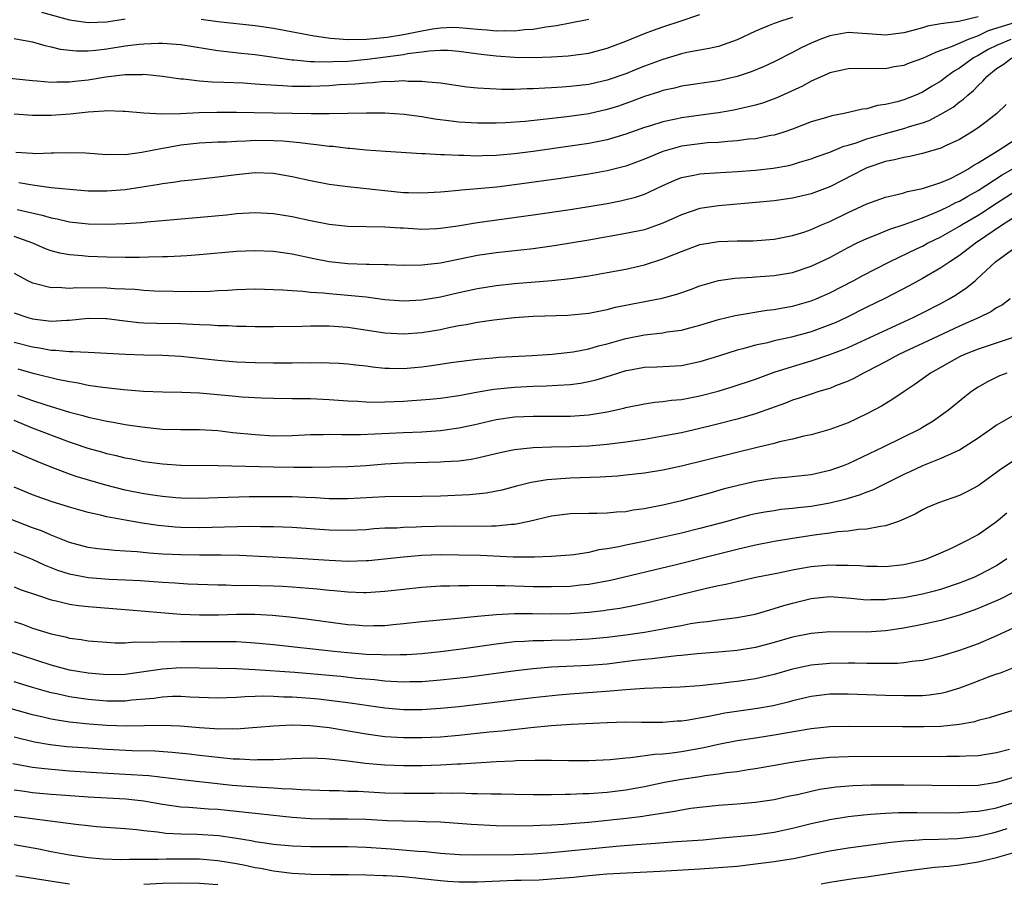
# Model space of a CAD drawing. Units: inches. Extents: x 2643000 to 2646000, y 1501943 to 1503000.
# Drawn here: x 2643414 to 2643520, y 1502592 to 1502685 of the extents above; entities that cross this region are included whole.
import ezdxf

# ---------------------------------------------------------------- set-up
doc = ezdxf.new("R2010")
doc.units = ezdxf.units.IN
doc.header["$MEASUREMENT"] = 0
doc.layers.add('LD26431500_2ft', color=60, linetype='Continuous')

msp = doc.modelspace()

# ---------------------------------------------------------------- linework, layer by layer
at = {"layer": 'LD26431500_2ft'}
for points, elevation in [([(2643497, 1502685.35), (2643495.84, 1502685), (2643495, 1502684.71), (2643494.48, 1502684.48), (2643493, 1502683.9), (2643491, 1502682.94), (2643489, 1502682.25), (2643488, 1502682), (2643487, 1502681.83), (2643485.57, 1502681.57), (2643485, 1502681.43), (2643483, 1502680.84), (2643481, 1502680.11), (2643480.2, 1502679.8), (2643479, 1502679.3), (2643477, 1502678.59), (2643475, 1502678.13), (2643473, 1502677.91), (2643472.14, 1502677.86), (2643471, 1502677.77), (2643470.25, 1502677.75), (2643469, 1502677.66), (2643468.34, 1502677.66), (2643467, 1502677.6), (2643465.59, 1502677.59), (2643465, 1502677.62), (2643464.32, 1502677.68), (2643463, 1502677.73), (2643461.84, 1502677.84), (2643459, 1502678.26), (2643457.63, 1502678.37), (2643457, 1502678.47), (2643455.53, 1502678.47), (2643455, 1502678.53), (2643453.57, 1502678.43), (2643453, 1502678.44), (2643451.69, 1502678.31), (2643451, 1502678.29), (2643449.83, 1502678.17), (2643448.08, 1502678.08), (2643447, 1502677.99), (2643445, 1502677.91), (2643444.07, 1502677.93), (2643443, 1502677.92), (2643442, 1502678), (2643440.08, 1502678.08), (2643439, 1502678.18), (2643437.74, 1502678.26), (2643435.64, 1502678.36), (2643434.38, 1502678.38), (2643433, 1502678.51), (2643431.3, 1502678.7), (2643431, 1502678.72), (2643429.01, 1502678.99), (2643427, 1502679.2), (2643426.82, 1502679.18), (2643425, 1502679.18), (2643422.91, 1502678.91), (2643421, 1502678.59), (2643419.55, 1502678.45), (2643419, 1502678.37), (2643417.61, 1502678.39), (2643417, 1502678.36), (2643415.49, 1502678.51), (2643415, 1502678.53), (2643411.06, 1502678.94)], 9132), ([(2643413, 1502683.11), (2643414.76, 1502682.76), (2643415, 1502682.72), (2643416.33, 1502682.33), (2643417, 1502682.21), (2643417.96, 1502681.96), (2643419.75, 1502681.75), (2643421, 1502681.76), (2643421.83, 1502681.83), (2643423, 1502681.98), (2643425, 1502682.3), (2643426.49, 1502682.49), (2643427, 1502682.53), (2643428.6, 1502682.6), (2643429, 1502682.59), (2643430.5, 1502682.5), (2643431, 1502682.45), (2643435, 1502681.79), (2643437.51, 1502681.51), (2643439, 1502681.36), (2643443, 1502680.79), (2643443.22, 1502680.78), (2643445, 1502680.61), (2643445.37, 1502680.63), (2643447, 1502680.58), (2643447.4, 1502680.6), (2643449, 1502680.65), (2643451.15, 1502680.85), (2643455, 1502681.36), (2643455.46, 1502681.46), (2643457, 1502681.65), (2643457.77, 1502681.77), (2643459, 1502681.83), (2643459.82, 1502681.82), (2643461, 1502681.74), (2643463.41, 1502681.41), (2643465, 1502681.22), (2643467, 1502681.08), (2643469, 1502681.06), (2643471, 1502681.13), (2643472.77, 1502681.23), (2643475, 1502681.52), (2643477, 1502682.05), (2643479, 1502682.79), (2643481, 1502683.62), (2643481.99, 1502684.01), (2643483, 1502684.37), (2643484.98, 1502685), (2643487, 1502685.68)], 9130), ([(2643517, 1502685.43), (2643514.94, 1502684.94), (2643513, 1502684.69), (2643511.56, 1502684.44), (2643511, 1502684.26), (2643509.97, 1502683.97), (2643509, 1502683.72), (2643507, 1502683.47), (2643505.58, 1502683.58), (2643503, 1502683.73), (2643501, 1502683.39), (2643499.93, 1502683), (2643499, 1502682.59), (2643497.91, 1502682.09), (2643497, 1502681.6), (2643495, 1502680.58), (2643493.93, 1502680.07), (2643492.51, 1502679.49), (2643491.01, 1502678.99), (2643489, 1502678.54), (2643485, 1502677.95), (2643484.25, 1502677.75), (2643483, 1502677.49), (2643482.65, 1502677.35), (2643481, 1502676.84), (2643479.68, 1502676.32), (2643478.2, 1502675.8), (2643477, 1502675.42), (2643475, 1502674.97), (2643472.65, 1502674.65), (2643470.39, 1502674.39), (2643468.15, 1502674.15), (2643466.01, 1502674.01), (2643465, 1502673.97), (2643463.96, 1502673.96), (2643463, 1502673.97), (2643461, 1502674.08), (2643460.17, 1502674.17), (2643458.41, 1502674.41), (2643457, 1502674.65), (2643455.09, 1502674.91), (2643453, 1502675.04), (2643451.03, 1502675.03), (2643447, 1502674.96), (2643445.04, 1502674.96), (2643438.91, 1502675.09), (2643437, 1502675.12), (2643434.88, 1502675.12), (2643432.94, 1502675.06), (2643430.97, 1502674.97), (2643428.94, 1502674.94), (2643427, 1502675.05), (2643425, 1502675.23), (2643424.78, 1502675.22), (2643423, 1502675.3), (2643422.74, 1502675.26), (2643421, 1502675.16), (2643419.06, 1502674.94), (2643417, 1502674.79), (2643415, 1502674.8), (2643413, 1502674.95)], 9134), ([(2643415.95, 1502685.95), (2643419, 1502685.11), (2643421, 1502684.81), (2643423, 1502684.9), (2643425, 1502685.2)], 9128), ([(2643433.19, 1502685.19), (2643435, 1502684.94), (2643439, 1502684.5), (2643441, 1502684.2), (2643445.38, 1502683.38), (2643447.13, 1502683.13), (2643449, 1502683), (2643451.03, 1502683.03), (2643453.24, 1502683.24), (2643455, 1502683.53), (2643457, 1502683.94), (2643458.15, 1502684.15), (2643459, 1502684.26), (2643460.3, 1502684.3), (2643461, 1502684.29), (2643461.8, 1502684.2), (2643463, 1502684.1), (2643464.03, 1502684.03), (2643465, 1502683.92), (2643465.96, 1502683.96), (2643467, 1502683.91), (2643468.06, 1502684.06), (2643469, 1502684.1), (2643470.36, 1502684.36), (2643471.52, 1502684.48), (2643473, 1502684.79), (2643475, 1502685.18)], 9128), ([(2643521, 1502684.82), (2643518.09, 1502683.91), (2643517, 1502683.39), (2643515.92, 1502683), (2643514.22, 1502682.22), (2643513, 1502681.79), (2643512.4, 1502681.6), (2643511, 1502680.93), (2643509.57, 1502680.43), (2643509, 1502680.2), (2643507.96, 1502680.04), (2643507, 1502679.83), (2643506.13, 1502679.87), (2643505, 1502679.82), (2643504.14, 1502679.86), (2643503, 1502679.83), (2643502.33, 1502679.67), (2643501, 1502679.39), (2643500.74, 1502679.26), (2643499, 1502678.49), (2643498.05, 1502677.95), (2643495.31, 1502676.69), (2643493.85, 1502676.15), (2643493, 1502675.9), (2643491.59, 1502675.59), (2643490.64, 1502675.36), (2643489, 1502675.09), (2643488.41, 1502675), (2643485, 1502674.55), (2643484.41, 1502674.41), (2643483, 1502674.12), (2643481.68, 1502673.68), (2643481, 1502673.48), (2643479, 1502672.76), (2643477, 1502672.17), (2643475, 1502671.78), (2643473, 1502671.48), (2643469, 1502670.91), (2643467, 1502670.66), (2643465, 1502670.49), (2643463.55, 1502670.45), (2643463, 1502670.42), (2643461.54, 1502670.46), (2643461, 1502670.46), (2643459.45, 1502670.55), (2643459, 1502670.55), (2643457.34, 1502670.66), (2643457, 1502670.66), (2643453.09, 1502670.91), (2643451, 1502671.06), (2643449.24, 1502671.24), (2643449, 1502671.24), (2643447.43, 1502671.43), (2643447, 1502671.46), (2643445.64, 1502671.64), (2643445, 1502671.69), (2643443.84, 1502671.84), (2643442.01, 1502672.01), (2643441, 1502672.06), (2643439, 1502672.08), (2643438.02, 1502672.02), (2643437, 1502672), (2643435.93, 1502671.93), (2643435, 1502671.92), (2643433, 1502671.81), (2643431, 1502671.58), (2643429.27, 1502671.27), (2643429, 1502671.24), (2643426.79, 1502670.79), (2643425, 1502670.56), (2643423.42, 1502670.58), (2643423, 1502670.55), (2643420.72, 1502670.72), (2643419, 1502670.77), (2643417.29, 1502670.71), (2643417, 1502670.72), (2643415.33, 1502670.67), (2643415, 1502670.69), (2643413.21, 1502670.79)], 9136), ([(2643520.53, 1502683), (2643519, 1502682.35), (2643518.1, 1502681.9), (2643517, 1502681.26), (2643516.5, 1502681), (2643515, 1502679.88), (2643514.44, 1502679.56), (2643513.65, 1502679), (2643513, 1502678.51), (2643512.05, 1502677.95), (2643511, 1502677.31), (2643510.28, 1502677), (2643509, 1502676.49), (2643508.28, 1502676.28), (2643507, 1502675.96), (2643506.15, 1502675.85), (2643505, 1502675.52), (2643504.53, 1502675.47), (2643502.54, 1502675), (2643501.23, 1502674.77), (2643500.55, 1502674.55), (2643499, 1502674.09), (2643497, 1502673.32), (2643496.05, 1502673), (2643495, 1502672.68), (2643494.63, 1502672.63), (2643493, 1502672.29), (2643492.22, 1502672.22), (2643491, 1502672.05), (2643490, 1502672), (2643489, 1502671.89), (2643487.83, 1502671.83), (2643487, 1502671.75), (2643485, 1502671.49), (2643483, 1502670.92), (2643481, 1502670.07), (2643479, 1502669.32), (2643477, 1502668.81), (2643475, 1502668.45), (2643472, 1502668), (2643467, 1502667.3), (2643465.07, 1502667.07), (2643463, 1502666.87), (2643461.26, 1502666.74), (2643461, 1502666.7), (2643459.43, 1502666.57), (2643459, 1502666.52), (2643457, 1502666.4), (2643455.57, 1502666.43), (2643455, 1502666.46), (2643453, 1502666.65), (2643449, 1502667.09), (2643447, 1502667.36), (2643445, 1502667.73), (2643443, 1502668.17), (2643441, 1502668.52), (2643439, 1502668.6), (2643437, 1502668.39), (2643435, 1502668.12), (2643432.19, 1502667.81), (2643431, 1502667.7), (2643430.41, 1502667.59), (2643429, 1502667.43), (2643428.65, 1502667.36), (2643425, 1502666.78), (2643423, 1502666.62), (2643421, 1502666.64), (2643419, 1502666.79), (2643417, 1502667), (2643415, 1502667.26), (2643413.52, 1502667.52)], 9138), ([(2643413.35, 1502664.65), (2643416.05, 1502664.05), (2643417, 1502663.75), (2643417.64, 1502663.64), (2643419, 1502663.33), (2643421, 1502663.12), (2643423, 1502663.08), (2643425, 1502663.15), (2643426.74, 1502663.26), (2643427.33, 1502663.33), (2643429, 1502663.46), (2643435.92, 1502664.08), (2643437, 1502664.2), (2643439, 1502664.31), (2643441, 1502664.21), (2643443, 1502663.9), (2643445, 1502663.48), (2643447, 1502663.07), (2643449, 1502662.85), (2643453, 1502662.79), (2643454.67, 1502662.67), (2643455, 1502662.66), (2643456.56, 1502662.56), (2643457, 1502662.54), (2643458.6, 1502662.6), (2643459, 1502662.62), (2643460.89, 1502662.89), (2643463, 1502663.25), (2643469, 1502664.08), (2643473, 1502664.66), (2643475, 1502664.96), (2643477, 1502665.3), (2643478.42, 1502665.58), (2643480.03, 1502665.97), (2643481, 1502666.31), (2643481.49, 1502666.51), (2643483, 1502667.24), (2643484.22, 1502667.78), (2643485, 1502668.09), (2643486.35, 1502668.35), (2643487, 1502668.51), (2643487.45, 1502668.55), (2643491, 1502668.75), (2643493, 1502668.91), (2643494.89, 1502669.11), (2643496.59, 1502669.41), (2643497, 1502669.51), (2643497.74, 1502669.74), (2643499, 1502670.1), (2643499.65, 1502670.35), (2643501, 1502670.84), (2643502.52, 1502671.48), (2643503, 1502671.59), (2643503.84, 1502671.84), (2643505, 1502672.26), (2643507, 1502672.85), (2643509, 1502673.39), (2643509.59, 1502673.59), (2643511, 1502674), (2643511.74, 1502674.26), (2643513, 1502674.92), (2643514.3, 1502675.7), (2643515, 1502676.26), (2643515.44, 1502676.56), (2643515.88, 1502677), (2643516.51, 1502677.49), (2643517, 1502678.02), (2643517.52, 1502678.48), (2643517.93, 1502679), (2643519, 1502679.85), (2643519.7, 1502680.3), (2643520.66, 1502681)], 9140), ([(2643520.03, 1502675.97), (2643519.01, 1502675), (2643517.89, 1502674.11), (2643517, 1502673.46), (2643516.3, 1502673), (2643515, 1502672.21), (2643513.56, 1502671.56), (2643513, 1502671.28), (2643511, 1502670.7), (2643509.63, 1502670.37), (2643509, 1502670.27), (2643508, 1502670), (2643507, 1502669.81), (2643505, 1502669.13), (2643504.71, 1502669), (2643503.59, 1502668.41), (2643501, 1502667.08), (2643499, 1502666.35), (2643497, 1502665.87), (2643495, 1502665.59), (2643492.64, 1502665.36), (2643489, 1502665.05), (2643487, 1502664.75), (2643485, 1502664.09), (2643483, 1502663.18), (2643481, 1502662.47), (2643479, 1502662.05), (2643475, 1502661.33), (2643471.26, 1502660.74), (2643469, 1502660.42), (2643465, 1502659.97), (2643463, 1502659.67), (2643459, 1502658.86), (2643457.32, 1502658.68), (2643457, 1502658.63), (2643455, 1502658.62), (2643453.33, 1502658.67), (2643453, 1502658.69), (2643451.3, 1502658.7), (2643451, 1502658.72), (2643449, 1502658.79), (2643447, 1502659), (2643445.33, 1502659.33), (2643443, 1502659.82), (2643441, 1502660.11), (2643439, 1502660.2), (2643437, 1502660.12), (2643433, 1502659.75), (2643431.66, 1502659.66), (2643431, 1502659.6), (2643429.56, 1502659.56), (2643429, 1502659.53), (2643427.51, 1502659.51), (2643426.52, 1502659.48), (2643425, 1502659.47), (2643423, 1502659.49), (2643421, 1502659.57), (2643420.36, 1502659.64), (2643419, 1502659.76), (2643417.95, 1502659.95), (2643417, 1502660.2), (2643416.41, 1502660.41), (2643415.03, 1502661), (2643413, 1502661.73)], 9142), ([(2643413, 1502657.77), (2643414.45, 1502657), (2643415, 1502656.74), (2643415.33, 1502656.67), (2643417, 1502656.24), (2643417.74, 1502656.26), (2643419, 1502656.17), (2643419.77, 1502656.23), (2643423, 1502656.2), (2643423.88, 1502656.12), (2643426.04, 1502656.04), (2643427, 1502655.94), (2643428.11, 1502655.89), (2643432.19, 1502655.81), (2643434.15, 1502655.85), (2643435, 1502655.91), (2643436.05, 1502655.95), (2643437, 1502656.02), (2643439, 1502656.08), (2643442.01, 1502655.99), (2643443, 1502655.9), (2643444.16, 1502655.84), (2643445, 1502655.74), (2643446.35, 1502655.65), (2643447, 1502655.58), (2643449, 1502655.42), (2643451, 1502655.22), (2643453, 1502654.94), (2643455, 1502654.78), (2643457, 1502654.89), (2643459, 1502655.24), (2643461, 1502655.7), (2643463, 1502656.12), (2643465, 1502656.44), (2643467, 1502656.66), (2643471.02, 1502656.98), (2643473, 1502657.2), (2643475, 1502657.51), (2643477, 1502657.86), (2643479, 1502658.23), (2643481, 1502658.67), (2643483, 1502659.31), (2643483.55, 1502659.55), (2643485, 1502660.13), (2643487, 1502660.86), (2643489, 1502661.18), (2643491, 1502661.26), (2643492.72, 1502661.28), (2643495, 1502661.44), (2643497, 1502661.83), (2643498.22, 1502662.22), (2643499, 1502662.49), (2643500.11, 1502663), (2643501, 1502663.37), (2643503, 1502664.34), (2643504.45, 1502665), (2643505, 1502665.27), (2643507, 1502665.99), (2643508.26, 1502666.26), (2643509, 1502666.46), (2643509.4, 1502666.6), (2643511, 1502666.91), (2643513, 1502667.57), (2643514.01, 1502668.01), (2643515, 1502668.49), (2643515.31, 1502668.69), (2643515.9, 1502669), (2643516.56, 1502669.44), (2643517, 1502669.67), (2643519.16, 1502671), (2643521, 1502672.2)], 9144), ([(2643413, 1502653.51), (2643414.5, 1502653), (2643415, 1502652.86), (2643417, 1502652.62), (2643418.7, 1502652.7), (2643419, 1502652.7), (2643421, 1502652.91), (2643422.89, 1502652.89), (2643423, 1502652.89), (2643424.66, 1502652.66), (2643426.46, 1502652.46), (2643427, 1502652.42), (2643428.38, 1502652.38), (2643431, 1502652.34), (2643432.29, 1502652.29), (2643433, 1502652.23), (2643434.2, 1502652.2), (2643435, 1502652.13), (2643436.12, 1502652.12), (2643437, 1502652.07), (2643438.06, 1502652.06), (2643439, 1502652.04), (2643441, 1502652.03), (2643444.08, 1502652.08), (2643445, 1502652.11), (2643446.1, 1502652.1), (2643447, 1502652.11), (2643448.02, 1502652.02), (2643449, 1502651.97), (2643453, 1502651.34), (2643455, 1502651.22), (2643457, 1502651.37), (2643459, 1502651.71), (2643459.91, 1502651.91), (2643461, 1502652.12), (2643461.76, 1502652.24), (2643463, 1502652.49), (2643464.76, 1502652.76), (2643467, 1502653), (2643469, 1502653.14), (2643472.76, 1502653.24), (2643475, 1502653.45), (2643475.56, 1502653.56), (2643477, 1502653.86), (2643477.9, 1502654.1), (2643479.55, 1502654.45), (2643482.92, 1502655.08), (2643484.5, 1502655.5), (2643485.97, 1502656.03), (2643487, 1502656.41), (2643489, 1502656.98), (2643490.76, 1502657.24), (2643492.64, 1502657.36), (2643493, 1502657.37), (2643495, 1502657.52), (2643497, 1502657.86), (2643499, 1502658.52), (2643501, 1502659.48), (2643503, 1502660.56), (2643503.88, 1502661), (2643505, 1502661.53), (2643505.83, 1502661.83), (2643507.48, 1502662.52), (2643509.02, 1502663.02), (2643511, 1502663.75), (2643512.24, 1502664.24), (2643513, 1502664.57), (2643513.87, 1502665), (2643514.61, 1502665.39), (2643515, 1502665.55), (2643515.91, 1502666.09), (2643517, 1502666.7), (2643519.6, 1502668.4), (2643520.67, 1502669)], 9146), ([(2643413, 1502650.34), (2643415, 1502649.82), (2643415.73, 1502649.73), (2643417, 1502649.49), (2643417.49, 1502649.49), (2643419, 1502649.33), (2643419.34, 1502649.34), (2643421, 1502649.25), (2643423, 1502649.16), (2643425.03, 1502649.03), (2643427, 1502648.96), (2643429, 1502648.94), (2643431, 1502648.84), (2643435, 1502648.38), (2643437, 1502648.23), (2643439, 1502648.15), (2643441, 1502648.11), (2643443, 1502648.11), (2643444.13, 1502648.13), (2643445, 1502648.12), (2643446.14, 1502648.14), (2643447, 1502648.12), (2643448.07, 1502648.07), (2643449, 1502648.01), (2643449.89, 1502647.89), (2643451, 1502647.77), (2643451.67, 1502647.67), (2643453, 1502647.55), (2643453.52, 1502647.52), (2643455, 1502647.51), (2643457, 1502647.67), (2643457.8, 1502647.8), (2643459, 1502647.95), (2643460.14, 1502648.14), (2643461, 1502648.26), (2643463, 1502648.52), (2643464.64, 1502648.64), (2643465.29, 1502648.71), (2643468.91, 1502648.91), (2643471.06, 1502649.06), (2643473.31, 1502649.31), (2643475, 1502649.63), (2643476.06, 1502649.94), (2643477, 1502650.17), (2643479, 1502650.72), (2643481, 1502651.12), (2643483, 1502651.36), (2643483.44, 1502651.44), (2643485, 1502651.65), (2643485.9, 1502651.9), (2643487, 1502652.18), (2643489, 1502652.78), (2643490.79, 1502653.21), (2643494.22, 1502653.78), (2643495, 1502653.87), (2643495.95, 1502654.05), (2643497, 1502654.22), (2643499, 1502654.78), (2643499.53, 1502655), (2643501, 1502655.65), (2643503.59, 1502657), (2643504.51, 1502657.49), (2643507.44, 1502659), (2643510.44, 1502660.44), (2643511, 1502660.71), (2643511.53, 1502661), (2643513, 1502661.71), (2643515, 1502662.86), (2643515.22, 1502663), (2643517, 1502664.04), (2643517.59, 1502664.41), (2643518.48, 1502665), (2643521, 1502666.62)], 9148), ([(2643521, 1502663.86), (2643519.64, 1502663), (2643516.72, 1502661), (2643515, 1502659.67), (2643513.95, 1502659), (2643513, 1502658.35), (2643511, 1502657.19), (2643509.58, 1502656.42), (2643506.95, 1502655.05), (2643505, 1502654.1), (2643502.81, 1502653), (2643501.57, 1502652.43), (2643501, 1502652.19), (2643499, 1502651.46), (2643496.88, 1502650.88), (2643495, 1502650.47), (2643494.27, 1502650.28), (2643493, 1502650.01), (2643491.61, 1502649.61), (2643491, 1502649.46), (2643489, 1502648.82), (2643487, 1502648.2), (2643485, 1502647.8), (2643482.36, 1502647.64), (2643481, 1502647.59), (2643479.29, 1502647.29), (2643479, 1502647.23), (2643478.22, 1502647), (2643477.3, 1502646.7), (2643475.77, 1502646.23), (2643475, 1502646.05), (2643474.12, 1502645.88), (2643473, 1502645.74), (2643471.68, 1502645.68), (2643470.41, 1502645.59), (2643469, 1502645.55), (2643467, 1502645.45), (2643464.77, 1502645.23), (2643463.06, 1502644.94), (2643461, 1502644.55), (2643459, 1502644.27), (2643457.84, 1502644.16), (2643455, 1502643.95), (2643453, 1502643.85), (2643451.82, 1502643.82), (2643451, 1502643.85), (2643450.08, 1502643.92), (2643449, 1502643.97), (2643447, 1502644.12), (2643445, 1502644.21), (2643443.76, 1502644.24), (2643443, 1502644.23), (2643441, 1502644.26), (2643439.69, 1502644.31), (2643437.58, 1502644.42), (2643436.53, 1502644.53), (2643433, 1502644.82), (2643431.1, 1502644.9), (2643429, 1502644.95), (2643426.97, 1502645.03), (2643424.81, 1502645.19), (2643422.57, 1502645.43), (2643421, 1502645.68), (2643419.92, 1502645.92), (2643419, 1502646.06), (2643417.7, 1502646.3), (2643415.06, 1502646.94), (2643413.43, 1502647.43)], 9150), ([(2643413.38, 1502644.62), (2643415, 1502644.04), (2643416.43, 1502643.57), (2643419, 1502642.79), (2643420.43, 1502642.43), (2643421, 1502642.24), (2643422.04, 1502642.04), (2643423, 1502641.81), (2643423.71, 1502641.71), (2643425, 1502641.47), (2643426.8, 1502641.2), (2643429, 1502640.97), (2643431, 1502640.93), (2643433, 1502640.93), (2643435, 1502640.81), (2643436.61, 1502640.61), (2643439, 1502640.36), (2643441, 1502640.25), (2643443, 1502640.27), (2643445, 1502640.36), (2643446.38, 1502640.38), (2643447, 1502640.4), (2643448.38, 1502640.38), (2643450.39, 1502640.39), (2643455, 1502640.61), (2643457, 1502640.68), (2643459, 1502640.81), (2643461, 1502641.09), (2643462.57, 1502641.43), (2643465, 1502642), (2643467, 1502642.28), (2643469, 1502642.35), (2643471, 1502642.35), (2643473, 1502642.37), (2643475, 1502642.51), (2643477, 1502642.82), (2643478.79, 1502643.21), (2643479, 1502643.28), (2643481, 1502643.69), (2643482.14, 1502643.86), (2643483, 1502643.92), (2643483.93, 1502644.07), (2643485, 1502644.16), (2643487, 1502644.55), (2643488.95, 1502645.05), (2643490.49, 1502645.51), (2643493, 1502646.36), (2643495, 1502647.09), (2643497, 1502647.72), (2643499, 1502648.31), (2643501, 1502648.99), (2643502.45, 1502649.55), (2643503, 1502649.78), (2643509.99, 1502653), (2643511, 1502653.5), (2643513, 1502654.52), (2643513.87, 1502655), (2643514.58, 1502655.42), (2643515.78, 1502656.22), (2643516.71, 1502657), (2643516.88, 1502657.12), (2643518.9, 1502659), (2643521, 1502660.56)], 9152), ([(2643520.47, 1502655), (2643519.62, 1502654.38), (2643519, 1502654.04), (2643518.38, 1502653.62), (2643517.12, 1502653), (2643515, 1502652.05), (2643512.71, 1502651), (2643508.44, 1502649), (2643507, 1502648.21), (2643505, 1502647.17), (2643504.65, 1502647), (2643503.59, 1502646.41), (2643503, 1502646.14), (2643501.61, 1502645.61), (2643501, 1502645.35), (2643500.74, 1502645.26), (2643499.83, 1502645), (2643499, 1502644.73), (2643497.71, 1502644.29), (2643497, 1502644.08), (2643496.23, 1502643.77), (2643493, 1502642.62), (2643491.77, 1502642.23), (2643491, 1502642.02), (2643488.59, 1502641.41), (2643487, 1502641.03), (2643485, 1502640.57), (2643483, 1502640.18), (2643481, 1502639.85), (2643479, 1502639.56), (2643477, 1502639.3), (2643475, 1502639.13), (2643473, 1502639.03), (2643471, 1502639), (2643469, 1502638.94), (2643467, 1502638.71), (2643465.58, 1502638.42), (2643463, 1502637.81), (2643462.32, 1502637.68), (2643461, 1502637.51), (2643459.42, 1502637.42), (2643459, 1502637.38), (2643455, 1502637.28), (2643453, 1502637.16), (2643451, 1502637), (2643449, 1502636.89), (2643447.16, 1502636.84), (2643445.18, 1502636.82), (2643443.19, 1502636.81), (2643441, 1502636.84), (2643435, 1502636.99), (2643431, 1502637.03), (2643429, 1502637.16), (2643427, 1502637.43), (2643425.7, 1502637.7), (2643425, 1502637.82), (2643424.07, 1502638.07), (2643423, 1502638.3), (2643422.46, 1502638.46), (2643421, 1502638.86), (2643419.42, 1502639.42), (2643419, 1502639.55), (2643415, 1502641.07), (2643413, 1502641.87)], 9154), ([(2643521, 1502650.91), (2643517, 1502649.6), (2643515.54, 1502649), (2643515, 1502648.74), (2643511.88, 1502647), (2643510.21, 1502645.79), (2643509.02, 1502645), (2643507.82, 1502644.18), (2643506.57, 1502643.43), (2643505, 1502642.59), (2643503, 1502641.65), (2643501, 1502640.9), (2643499, 1502640.35), (2643498.2, 1502640.2), (2643497, 1502639.89), (2643495.59, 1502639.59), (2643495, 1502639.42), (2643493.33, 1502639), (2643485, 1502636.95), (2643483, 1502636.52), (2643481, 1502636.21), (2643479, 1502635.98), (2643478.11, 1502635.89), (2643476.22, 1502635.78), (2643473, 1502635.65), (2643470.52, 1502635.48), (2643468.8, 1502635.2), (2643467.19, 1502634.81), (2643465.61, 1502634.39), (2643463.94, 1502634.06), (2643462.13, 1502633.87), (2643459, 1502633.73), (2643457, 1502633.68), (2643453, 1502633.64), (2643449, 1502633.44), (2643447, 1502633.45), (2643445.54, 1502633.54), (2643444.43, 1502633.57), (2643443, 1502633.64), (2643441, 1502633.67), (2643438.36, 1502633.64), (2643435, 1502633.53), (2643433, 1502633.49), (2643431, 1502633.52), (2643430.45, 1502633.55), (2643429, 1502633.68), (2643428.22, 1502633.78), (2643427, 1502633.97), (2643425, 1502634.37), (2643422.91, 1502634.91), (2643419.82, 1502635.82), (2643419, 1502636.11), (2643417, 1502636.87), (2643415.48, 1502637.48), (2643414.06, 1502638.06), (2643412.69, 1502638.69)], 9156), ([(2643520.09, 1502647), (2643519.31, 1502646.69), (2643517.96, 1502646.04), (2643517, 1502645.48), (2643516.29, 1502645), (2643515.56, 1502644.44), (2643513.83, 1502643), (2643512.17, 1502641.83), (2643511, 1502641.13), (2643510.79, 1502641), (2643506.78, 1502639), (2643503, 1502637.22), (2643502.45, 1502637), (2643501, 1502636.48), (2643499, 1502636.02), (2643496.27, 1502635.73), (2643495, 1502635.63), (2643493, 1502635.31), (2643491.12, 1502634.88), (2643489.52, 1502634.48), (2643488.06, 1502634.06), (2643485, 1502633.22), (2643483, 1502632.76), (2643481.52, 1502632.48), (2643481, 1502632.37), (2643479.8, 1502632.2), (2643479, 1502632.05), (2643478, 1502632), (2643477, 1502631.9), (2643475.86, 1502631.86), (2643475, 1502631.87), (2643473, 1502631.81), (2643471, 1502631.57), (2643468.59, 1502631), (2643467, 1502630.67), (2643466.66, 1502630.66), (2643465, 1502630.49), (2643464.5, 1502630.5), (2643463, 1502630.47), (2643460.49, 1502630.49), (2643458.45, 1502630.45), (2643457, 1502630.41), (2643456.37, 1502630.37), (2643455, 1502630.35), (2643454.29, 1502630.29), (2643453, 1502630.26), (2643451.81, 1502630.19), (2643451, 1502630.11), (2643449, 1502630.01), (2643447, 1502630.05), (2643443, 1502630.33), (2643441, 1502630.41), (2643439.59, 1502630.41), (2643438.44, 1502630.44), (2643433, 1502630.31), (2643431, 1502630.34), (2643430.38, 1502630.38), (2643428.56, 1502630.56), (2643426.81, 1502630.81), (2643425, 1502631.12), (2643423, 1502631.49), (2643422.33, 1502631.67), (2643421, 1502631.96), (2643419, 1502632.53), (2643417, 1502633.14), (2643415, 1502633.86), (2643413, 1502634.68)], 9158), ([(2643521, 1502642.55), (2643519, 1502641.4), (2643518.46, 1502641), (2643517, 1502639.98), (2643515.5, 1502639), (2643515, 1502638.7), (2643514.48, 1502638.48), (2643513, 1502637.78), (2643511, 1502636.99), (2643509.65, 1502636.35), (2643509, 1502636.06), (2643506.83, 1502635), (2643505.62, 1502634.38), (2643505, 1502634.17), (2643504.18, 1502633.82), (2643503, 1502633.49), (2643502.63, 1502633.37), (2643501, 1502632.97), (2643499, 1502632.62), (2643497.54, 1502632.46), (2643497, 1502632.39), (2643495.73, 1502632.27), (2643495, 1502632.16), (2643494, 1502632), (2643493, 1502631.81), (2643492.34, 1502631.66), (2643491, 1502631.31), (2643489.89, 1502631), (2643487, 1502630.23), (2643485, 1502629.74), (2643480.79, 1502628.79), (2643479, 1502628.43), (2643478.26, 1502628.26), (2643477, 1502628.04), (2643476.08, 1502627.92), (2643475, 1502627.66), (2643473.41, 1502627.41), (2643473, 1502627.37), (2643471, 1502627.21), (2643469.16, 1502627.16), (2643469, 1502627.14), (2643467.16, 1502627.16), (2643466.86, 1502627.14), (2643463.31, 1502627.31), (2643461, 1502627.37), (2643459, 1502627.39), (2643457, 1502627.32), (2643455, 1502627.16), (2643451.24, 1502626.76), (2643451, 1502626.75), (2643449, 1502626.69), (2643447, 1502626.77), (2643443, 1502627.04), (2643437.31, 1502627.31), (2643435.36, 1502627.36), (2643433, 1502627.37), (2643431, 1502627.38), (2643429, 1502627.48), (2643427.58, 1502627.58), (2643426.27, 1502627.73), (2643425, 1502627.81), (2643423.86, 1502627.86), (2643422.04, 1502628.04), (2643421, 1502628.2), (2643419, 1502628.73), (2643417.38, 1502629.38), (2643417, 1502629.51), (2643415.97, 1502629.97), (2643415, 1502630.32), (2643411, 1502631.84)], 9160), ([(2643521, 1502637.65), (2643519.41, 1502636.59), (2643519, 1502636.27), (2643517, 1502634.84), (2643515.8, 1502634.2), (2643515, 1502633.79), (2643512.74, 1502633), (2643511.51, 1502632.49), (2643511, 1502632.26), (2643510.2, 1502631.8), (2643509, 1502631.24), (2643508.41, 1502631), (2643507, 1502630.51), (2643506.47, 1502630.47), (2643505, 1502630.16), (2643504.12, 1502630.12), (2643503, 1502629.95), (2643501.87, 1502629.87), (2643501, 1502629.74), (2643499.56, 1502629.56), (2643497, 1502629.17), (2643495, 1502628.84), (2643493, 1502628.45), (2643491, 1502627.97), (2643489, 1502627.46), (2643484.3, 1502626.3), (2643477.36, 1502624.64), (2643475, 1502624.2), (2643474.12, 1502624.12), (2643473, 1502623.99), (2643471, 1502623.93), (2643469, 1502623.96), (2643467, 1502624.01), (2643465.94, 1502624.06), (2643465, 1502624.07), (2643463.9, 1502624.1), (2643462.05, 1502624.05), (2643461, 1502624.06), (2643460.02, 1502624.02), (2643459, 1502624.01), (2643457, 1502623.89), (2643455, 1502623.67), (2643453, 1502623.43), (2643451, 1502623.3), (2643450.71, 1502623.3), (2643449, 1502623.36), (2643447.52, 1502623.52), (2643447, 1502623.55), (2643445.69, 1502623.69), (2643443, 1502623.9), (2643441.97, 1502623.97), (2643441, 1502624.01), (2643437.92, 1502624.08), (2643437, 1502624.07), (2643435.88, 1502624.12), (2643435, 1502624.12), (2643431.75, 1502624.25), (2643430.35, 1502624.34), (2643429, 1502624.41), (2643426.59, 1502624.59), (2643425, 1502624.68), (2643423.25, 1502624.75), (2643421, 1502624.93), (2643419, 1502625.31), (2643417.71, 1502625.71), (2643416.27, 1502626.27), (2643415, 1502626.88), (2643413, 1502627.7)], 9162), ([(2643413, 1502623.95), (2643413.67, 1502623.67), (2643415.63, 1502623), (2643417, 1502622.55), (2643417.56, 1502622.44), (2643419, 1502622.08), (2643419.94, 1502621.94), (2643421, 1502621.83), (2643425, 1502621.51), (2643430.99, 1502620.99), (2643433, 1502620.92), (2643435.06, 1502620.94), (2643437, 1502621), (2643438.99, 1502620.99), (2643440.89, 1502620.89), (2643442.72, 1502620.72), (2643444.5, 1502620.51), (2643449, 1502619.89), (2643449.84, 1502619.84), (2643451, 1502619.73), (2643451.77, 1502619.77), (2643453, 1502619.79), (2643453.89, 1502619.89), (2643455, 1502619.99), (2643457, 1502620.21), (2643460.53, 1502620.53), (2643463, 1502620.79), (2643465.03, 1502620.97), (2643467, 1502621.06), (2643468.92, 1502621.08), (2643471, 1502621.05), (2643473, 1502621.08), (2643475, 1502621.2), (2643476.61, 1502621.39), (2643477, 1502621.45), (2643478.34, 1502621.66), (2643480.02, 1502621.98), (2643481.67, 1502622.33), (2643483.29, 1502622.71), (2643487.84, 1502623.84), (2643489, 1502624.08), (2643489.78, 1502624.22), (2643491, 1502624.53), (2643493.01, 1502624.99), (2643495.47, 1502625.47), (2643497, 1502625.79), (2643497.95, 1502625.95), (2643499, 1502626.15), (2643501, 1502626.33), (2643501.7, 1502626.3), (2643503, 1502626.29), (2643504.24, 1502626.24), (2643505, 1502626.16), (2643506.16, 1502626.16), (2643507, 1502626.14), (2643509, 1502626.35), (2643511, 1502626.82), (2643511.53, 1502627), (2643513, 1502627.62), (2643514.12, 1502628.12), (2643515, 1502628.53), (2643515.93, 1502629), (2643517, 1502629.59), (2643519, 1502630.99), (2643520.09, 1502631.91)], 9164), ([(2643413, 1502620.19), (2643413.9, 1502619.9), (2643415, 1502619.5), (2643417, 1502618.87), (2643418.54, 1502618.54), (2643419, 1502618.41), (2643420.26, 1502618.26), (2643421, 1502618.13), (2643423, 1502617.97), (2643423.92, 1502617.92), (2643425, 1502617.92), (2643426, 1502618), (2643427.96, 1502617.96), (2643429, 1502618.04), (2643430.02, 1502618.02), (2643431, 1502618.05), (2643433, 1502618.04), (2643434.06, 1502618.06), (2643435, 1502618.06), (2643435.97, 1502618.03), (2643437, 1502618.04), (2643437.99, 1502617.99), (2643439, 1502617.91), (2643441, 1502617.71), (2643447.49, 1502617), (2643449, 1502616.85), (2643451, 1502616.68), (2643452.63, 1502616.63), (2643453, 1502616.6), (2643454.64, 1502616.64), (2643455, 1502616.63), (2643455.36, 1502616.64), (2643457, 1502616.77), (2643459, 1502616.97), (2643461.27, 1502617.27), (2643465, 1502617.8), (2643465.89, 1502617.89), (2643467, 1502618.03), (2643468.08, 1502618.08), (2643469, 1502618.16), (2643470.17, 1502618.17), (2643471, 1502618.2), (2643473, 1502618.23), (2643475, 1502618.32), (2643477, 1502618.52), (2643479, 1502618.78), (2643481, 1502619.07), (2643483, 1502619.42), (2643483.53, 1502619.53), (2643485, 1502619.79), (2643485.99, 1502619.99), (2643487, 1502620.15), (2643487.78, 1502620.22), (2643489, 1502620.4), (2643491, 1502620.63), (2643492.95, 1502621), (2643494.53, 1502621.47), (2643495, 1502621.59), (2643496.06, 1502621.94), (2643497, 1502622.2), (2643499, 1502622.7), (2643501, 1502622.89), (2643503.26, 1502622.74), (2643505, 1502622.56), (2643505.42, 1502622.58), (2643507, 1502622.58), (2643507.36, 1502622.64), (2643509, 1502622.81), (2643511, 1502623.19), (2643512.45, 1502623.55), (2643513, 1502623.7), (2643515, 1502624.38), (2643516.58, 1502625), (2643517, 1502625.19), (2643518.19, 1502625.81), (2643519, 1502626.26), (2643520.09, 1502627)], 9166), ([(2643520.7, 1502623.3), (2643519.39, 1502622.61), (2643517, 1502621.61), (2643516.56, 1502621.44), (2643515, 1502620.9), (2643513, 1502620.33), (2643511, 1502619.88), (2643509, 1502619.49), (2643507, 1502619.19), (2643505, 1502619.06), (2643501, 1502619.08), (2643499, 1502618.92), (2643497, 1502618.51), (2643495, 1502617.94), (2643493, 1502617.41), (2643491, 1502617.06), (2643489, 1502616.88), (2643486.7, 1502616.7), (2643485, 1502616.53), (2643484.5, 1502616.5), (2643483, 1502616.32), (2643481.83, 1502616.17), (2643481, 1502616.1), (2643479.99, 1502615.99), (2643477, 1502615.62), (2643475, 1502615.45), (2643471, 1502615.27), (2643469, 1502615.11), (2643467.12, 1502614.88), (2643461.82, 1502614.18), (2643459, 1502613.86), (2643457, 1502613.7), (2643455.69, 1502613.69), (2643455, 1502613.66), (2643454.31, 1502613.69), (2643453, 1502613.77), (2643451.9, 1502613.9), (2643449.93, 1502614.07), (2643448.26, 1502614.26), (2643447, 1502614.38), (2643443.31, 1502614.69), (2643439.01, 1502614.99), (2643437, 1502615.1), (2643435, 1502615.15), (2643431, 1502615.19), (2643429, 1502615.08), (2643425, 1502614.5), (2643423, 1502614.46), (2643421, 1502614.64), (2643419, 1502614.97), (2643417, 1502615.49), (2643412.35, 1502617)], 9168), ([(2643522.11, 1502620.11), (2643519, 1502618.66), (2643517, 1502617.81), (2643515, 1502617.09), (2643513, 1502616.48), (2643511.82, 1502616.18), (2643511, 1502616.01), (2643509.9, 1502615.9), (2643509, 1502615.75), (2643508.32, 1502615.68), (2643507, 1502615.66), (2643505.69, 1502615.69), (2643505, 1502615.67), (2643503.71, 1502615.71), (2643503, 1502615.71), (2643501, 1502615.68), (2643499, 1502615.48), (2643497, 1502615.05), (2643495, 1502614.5), (2643493, 1502614.03), (2643491, 1502613.72), (2643490.34, 1502613.66), (2643489, 1502613.49), (2643488.55, 1502613.45), (2643487, 1502613.28), (2643484.88, 1502613.12), (2643481, 1502612.99), (2643479, 1502612.84), (2643477.32, 1502612.68), (2643473, 1502612.36), (2643471.74, 1502612.26), (2643469, 1502611.96), (2643464.58, 1502611.42), (2643460.99, 1502611.01), (2643459, 1502610.81), (2643457, 1502610.68), (2643455, 1502610.69), (2643453, 1502610.87), (2643449, 1502611.44), (2643447, 1502611.7), (2643445.83, 1502611.83), (2643445, 1502611.91), (2643443, 1502612.05), (2643442.06, 1502612.06), (2643441, 1502612.12), (2643439.86, 1502612.14), (2643439, 1502612.1), (2643437.92, 1502612.08), (2643437, 1502612.01), (2643435.97, 1502611.97), (2643435, 1502611.95), (2643431.95, 1502612.05), (2643431, 1502612.11), (2643430.1, 1502612.1), (2643429, 1502612.05), (2643428.09, 1502611.91), (2643425.71, 1502611.71), (2643425, 1502611.62), (2643423, 1502611.62), (2643421, 1502611.79), (2643419, 1502612.09), (2643417.61, 1502612.39), (2643417, 1502612.51), (2643415, 1502613.07), (2643413, 1502613.69)], 9170), ([(2643521, 1502615.29), (2643519.37, 1502614.63), (2643519, 1502614.52), (2643518.26, 1502614.26), (2643516.43, 1502613.57), (2643515, 1502613.01), (2643513.47, 1502612.53), (2643513, 1502612.43), (2643511.74, 1502612.26), (2643511, 1502612.2), (2643509.83, 1502612.17), (2643509, 1502612.17), (2643507, 1502612.22), (2643503, 1502612.36), (2643501, 1502612.35), (2643499, 1502612.11), (2643497, 1502611.64), (2643496.5, 1502611.5), (2643494.89, 1502611.11), (2643493.19, 1502610.81), (2643489.69, 1502610.31), (2643487.97, 1502609.97), (2643485.54, 1502609.54), (2643485, 1502609.47), (2643484.55, 1502609.45), (2643483, 1502609.31), (2643480.68, 1502609.32), (2643479, 1502609.34), (2643477, 1502609.29), (2643473.1, 1502609.1), (2643470.94, 1502608.94), (2643468.74, 1502608.74), (2643465.61, 1502608.39), (2643464.26, 1502608.26), (2643461, 1502607.91), (2643459, 1502607.74), (2643457, 1502607.64), (2643455, 1502607.64), (2643453, 1502607.78), (2643451, 1502608.05), (2643447, 1502608.73), (2643445, 1502608.96), (2643442.98, 1502609.02), (2643441, 1502608.92), (2643439.24, 1502608.76), (2643438.74, 1502608.74), (2643437, 1502608.6), (2643436.62, 1502608.62), (2643435, 1502608.6), (2643434.64, 1502608.64), (2643433, 1502608.74), (2643430.92, 1502608.92), (2643428.98, 1502608.98), (2643425.08, 1502608.92), (2643423, 1502608.99), (2643421.12, 1502609.12), (2643419, 1502609.34), (2643417, 1502609.66), (2643416.13, 1502609.87), (2643415, 1502610.12), (2643411, 1502611.24)], 9172), ([(2643521, 1502610.68), (2643519, 1502610.08), (2643518.19, 1502609.81), (2643517, 1502609.53), (2643516.61, 1502609.39), (2643515, 1502609.09), (2643513, 1502608.89), (2643511.16, 1502608.84), (2643508.84, 1502608.84), (2643503, 1502608.89), (2643501, 1502608.84), (2643499, 1502608.63), (2643495, 1502607.93), (2643493, 1502607.63), (2643491, 1502607.32), (2643489, 1502606.92), (2643487.43, 1502606.57), (2643485, 1502606.14), (2643484.01, 1502606.01), (2643483, 1502605.9), (2643482.14, 1502605.86), (2643479.5, 1502605.5), (2643479, 1502605.48), (2643477.3, 1502605.3), (2643475, 1502605.18), (2643472.82, 1502605.18), (2643471, 1502605.21), (2643469.21, 1502605.21), (2643467.17, 1502605.17), (2643466.86, 1502605.14), (2643465, 1502605.06), (2643461.19, 1502604.81), (2643460.8, 1502604.8), (2643459, 1502604.7), (2643457, 1502604.63), (2643455, 1502604.62), (2643453, 1502604.7), (2643450.88, 1502604.88), (2643449, 1502605.13), (2643447.31, 1502605.31), (2643447, 1502605.36), (2643446.61, 1502605.39), (2643445, 1502605.45), (2643443, 1502605.38), (2643441, 1502605.28), (2643439.27, 1502605.27), (2643439, 1502605.25), (2643437.34, 1502605.34), (2643437, 1502605.34), (2643436.65, 1502605.35), (2643435, 1502605.52), (2643433.69, 1502605.69), (2643433, 1502605.75), (2643431.89, 1502605.89), (2643430.07, 1502606.07), (2643428.2, 1502606.2), (2643425.73, 1502606.27), (2643423, 1502606.41), (2643421, 1502606.53), (2643418.7, 1502606.7), (2643416.91, 1502606.91), (2643415.2, 1502607.2), (2643413, 1502607.73)], 9174), ([(2643520.41, 1502606.41), (2643519, 1502606.03), (2643517, 1502605.73), (2643515.68, 1502605.68), (2643515, 1502605.63), (2643513.64, 1502605.64), (2643513, 1502605.62), (2643505, 1502605.64), (2643503, 1502605.62), (2643501, 1502605.54), (2643499, 1502605.33), (2643496.87, 1502605), (2643493, 1502604.32), (2643492.21, 1502604.21), (2643491, 1502604), (2643489.87, 1502603.87), (2643489, 1502603.72), (2643487.54, 1502603.54), (2643487, 1502603.45), (2643485, 1502603.15), (2643483.18, 1502602.82), (2643481, 1502602.37), (2643479, 1502602.02), (2643477, 1502601.77), (2643475, 1502601.63), (2643474.38, 1502601.62), (2643473, 1502601.55), (2643472.45, 1502601.55), (2643471, 1502601.52), (2643469, 1502601.52), (2643467, 1502601.55), (2643465.58, 1502601.58), (2643464.43, 1502601.57), (2643463, 1502601.63), (2643462.38, 1502601.62), (2643461, 1502601.68), (2643460.34, 1502601.66), (2643459, 1502601.68), (2643458.34, 1502601.66), (2643455, 1502601.64), (2643453, 1502601.7), (2643450.14, 1502601.86), (2643449, 1502601.88), (2643448.07, 1502601.93), (2643447, 1502601.93), (2643443.96, 1502602.04), (2643443, 1502602.12), (2643441.84, 1502602.16), (2643441, 1502602.24), (2643439.71, 1502602.29), (2643437.55, 1502602.45), (2643436.53, 1502602.53), (2643431.12, 1502603.12), (2643427.55, 1502603.55), (2643425, 1502603.71), (2643421.88, 1502603.88), (2643419, 1502604.07), (2643416.3, 1502604.3), (2643415, 1502604.47), (2643412.86, 1502604.86)], 9176), ([(2643521, 1502603.45), (2643519.59, 1502603), (2643519, 1502602.83), (2643518.79, 1502602.79), (2643517, 1502602.53), (2643515, 1502602.47), (2643509, 1502602.54), (2643505.46, 1502602.54), (2643503.53, 1502602.47), (2643501.68, 1502602.32), (2643499.93, 1502602.07), (2643499, 1502601.87), (2643497.52, 1502601.52), (2643496.65, 1502601.35), (2643495, 1502600.98), (2643493, 1502600.69), (2643491, 1502600.49), (2643489, 1502600.35), (2643487, 1502600.15), (2643486.02, 1502600.02), (2643485, 1502599.85), (2643484.3, 1502599.7), (2643481.23, 1502599.23), (2643480.84, 1502599.16), (2643479.06, 1502598.94), (2643475, 1502598.54), (2643473.57, 1502598.43), (2643472.32, 1502598.32), (2643471, 1502598.24), (2643469.79, 1502598.21), (2643469, 1502598.16), (2643467, 1502598.14), (2643465, 1502598.18), (2643462.31, 1502598.31), (2643459, 1502598.55), (2643457.4, 1502598.6), (2643456.64, 1502598.64), (2643455, 1502598.66), (2643453.28, 1502598.72), (2643451, 1502598.85), (2643449, 1502598.89), (2643447, 1502598.88), (2643445, 1502598.92), (2643443, 1502599.08), (2643437, 1502599.72), (2643435, 1502599.91), (2643433.97, 1502599.97), (2643431.87, 1502600.13), (2643431, 1502600.18), (2643430.28, 1502600.28), (2643429, 1502600.48), (2643427, 1502600.84), (2643425.05, 1502601.05), (2643421, 1502601.25), (2643418.58, 1502601.42), (2643417, 1502601.55), (2643415, 1502601.74), (2643414.13, 1502601.87), (2643413, 1502602.01)], 9178), ([(2643413, 1502599.2), (2643414.96, 1502598.96), (2643419.66, 1502598.34), (2643421, 1502598.19), (2643421.9, 1502598.1), (2643425, 1502597.87), (2643426.24, 1502597.76), (2643427, 1502597.66), (2643428.47, 1502597.53), (2643429.39, 1502597.39), (2643431, 1502597.31), (2643432.74, 1502597.26), (2643435.11, 1502597.11), (2643437, 1502596.85), (2643438.58, 1502596.58), (2643439, 1502596.49), (2643440.3, 1502596.3), (2643441, 1502596.18), (2643443, 1502596), (2643445, 1502595.92), (2643449, 1502595.94), (2643451, 1502595.87), (2643453.69, 1502595.69), (2643456.58, 1502595.42), (2643457.38, 1502595.38), (2643459, 1502595.21), (2643461.06, 1502595.06), (2643463.03, 1502595.03), (2643467, 1502595.08), (2643469, 1502595.14), (2643471, 1502595.28), (2643477.97, 1502595.97), (2643480.15, 1502596.15), (2643481.75, 1502596.25), (2643484.47, 1502596.47), (2643487.33, 1502596.67), (2643489, 1502596.82), (2643493, 1502597.21), (2643495, 1502597.49), (2643497, 1502597.92), (2643499, 1502598.42), (2643501, 1502598.86), (2643503, 1502599.18), (2643504.64, 1502599.36), (2643505.41, 1502599.41), (2643507, 1502599.53), (2643508.41, 1502599.59), (2643510.39, 1502599.61), (2643513.58, 1502599.58), (2643515, 1502599.59), (2643516.3, 1502599.7), (2643517, 1502599.73), (2643517.88, 1502599.88), (2643519, 1502600.1), (2643519.67, 1502600.33), (2643521, 1502600.73)], 9180), ([(2643413, 1502596.15), (2643415.67, 1502595.67), (2643417, 1502595.4), (2643419, 1502595.02), (2643421, 1502594.74), (2643422.6, 1502594.6), (2643424.53, 1502594.53), (2643425.44, 1502594.56), (2643427, 1502594.55), (2643428.56, 1502594.56), (2643429.4, 1502594.6), (2643431, 1502594.61), (2643433, 1502594.6), (2643435, 1502594.44), (2643437, 1502594.11), (2643437.92, 1502593.92), (2643439, 1502593.68), (2643439.58, 1502593.58), (2643441, 1502593.3), (2643443, 1502593.06), (2643445.06, 1502592.94), (2643447.1, 1502592.9), (2643449.09, 1502592.91), (2643451, 1502592.88), (2643452.81, 1502592.81), (2643453.19, 1502592.81), (2643455, 1502592.68), (2643457, 1502592.48), (2643459, 1502592.26), (2643459.81, 1502592.19), (2643461, 1502592.11), (2643463, 1502592.11), (2643467, 1502592.29), (2643467.71, 1502592.29), (2643469.65, 1502592.35), (2643471, 1502592.43), (2643473.36, 1502592.64), (2643475, 1502592.81), (2643476.97, 1502592.97), (2643479.1, 1502593.1), (2643482.71, 1502593.29), (2643487, 1502593.53), (2643489, 1502593.66), (2643491, 1502593.83), (2643493, 1502594.05), (2643495, 1502594.3), (2643497.31, 1502594.69), (2643499.08, 1502595.08), (2643501, 1502595.48), (2643503, 1502595.8), (2643507.59, 1502596.41), (2643509, 1502596.54), (2643510.64, 1502596.64), (2643511, 1502596.68), (2643512.72, 1502596.72), (2643514.8, 1502596.8), (2643517, 1502597.04), (2643518.59, 1502597.41), (2643519, 1502597.5), (2643520.14, 1502597.86)], 9182), ([(2643500.09, 1502591.91), (2643501, 1502592.07), (2643503.53, 1502592.47), (2643505, 1502592.67), (2643509, 1502593.27), (2643512.3, 1502593.7), (2643513.82, 1502593.82), (2643515, 1502593.96), (2643517, 1502594.28), (2643519, 1502594.76), (2643521, 1502595.34)], 9184), ([(2643413.18, 1502592.82), (2643419, 1502591.89)], 9184), ([(2643427, 1502591.87), (2643429, 1502591.97), (2643431, 1502592.01), (2643433, 1502591.98), (2643435, 1502591.83)], 9184)]:
    msp.add_lwpolyline(points, dxfattribs=dict(at, elevation=elevation))

doc.saveas('drawing.dxf')
